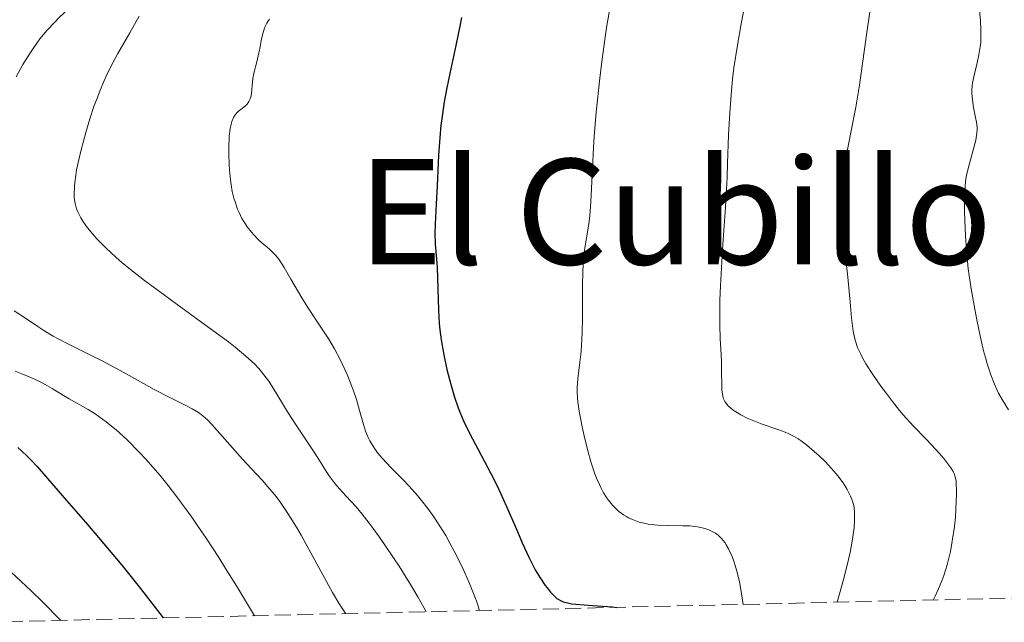
# Model space of a CAD drawing. Units: metres. Extents: x 657924 to 661374, y 4760326 to 4762632.
# Drawn here: x 659482 to 659589, y 4760361 to 4760427 of the extents above; entities that cross this region are included whole.
import ezdxf
from ezdxf.enums import TextEntityAlignment as Align

# ---------------------------------------------------------------- set-up
doc = ezdxf.new("R2010")
doc.units = ezdxf.units.M
doc.header["$MEASUREMENT"] = 0
doc.linetypes.add('DGN Style 3', pattern=[2.435891, 1.739922, -0.695969])
for name, color, linetype, lineweight in [('Curva de nivel directora', 30, 'Continuous', 30), ('Curva de nivel intermedia', 30, 'Continuous', 0), ('Texto de Área (paraje) menor', 7, 'Continuous', 0), ('Zona arbolada', 92, 'DGN Style 3', 0)]:
    doc.layers.add(name, color=color, linetype=linetype, lineweight=lineweight)
doc.styles.add('Style-Arial', font='arial.ttf')

msp = doc.modelspace()

# ---------------------------------------------------------------- linework, layer by layer
at = {"layer": 'Curva de nivel directora', "color": 30, "linetype": 'Continuous', "lineweight": 30, "flags": 128}
for points, elevation in [([(659530.23, 4760427.23), (659530.05, 4760426.27), (659529.61, 4760424.17), (659528.94, 4760421.13), (659528.63, 4760419.57), (659528.34, 4760418.04), (659528.22, 4760417.29), (659528.06, 4760416.19), (659527.97, 4760415.48), (659527.84, 4760414.12), (659527.7, 4760412.21), (659527.56, 4760408.9), (659527.45, 4760406.88), (659527.33, 4760404.7), (659527.32, 4760403.77), (659527.36, 4760402.51), (659527.49, 4760400.88), (659527.55, 4760400), (659527.69, 4760395.33), (659527.79, 4760393.89), (659527.87, 4760393.17), (659528.01, 4760392.09), (659528.28, 4760390.48), (659528.63, 4760388.85), (659528.9, 4760387.79), (659529.09, 4760387.11), (659529.47, 4760385.83), (659529.86, 4760384.68), (659530.08, 4760384.13), (659530.44, 4760383.28), (659531.12, 4760381.86), (659532.03, 4760380.16), (659533.43, 4760377.52), (659534.14, 4760376.1), (659535.13, 4760373.94), (659536.31, 4760371.19), (659536.84, 4760369.97), (659537.55, 4760368.41), (659537.99, 4760367.55), (659538.26, 4760367.04), (659538.79, 4760366.15), (659539.35, 4760365.33), (659539.7, 4760364.88), (659539.93, 4760364.61), (659540.34, 4760364.16), (659540.61, 4760363.92), (659540.75, 4760363.82), (659541, 4760363.67), (659541.32, 4760363.55), (659541.5, 4760363.49), (659542.23, 4760363.34), (659542.7, 4760363.28), (659544.5, 4760363.13), (659546.69, 4760362.99), (659547.16, 4760362.94)], 1075), ([(659481.81, 4760380.36), (659482.2, 4760380.03), (659482.9, 4760379.38), (659483.25, 4760379.03), (659483.93, 4760378.29), (659486.87, 4760374.86), (659489.2, 4760372.22), (659490.64, 4760370.54), (659493.16, 4760367.54), (659495.06, 4760365.17), (659496.07, 4760363.88), (659497.68, 4760361.78)], 1050)]:
    msp.add_lwpolyline(points, dxfattribs=dict(at, elevation=elevation))
at = {"layer": 'Curva de nivel intermedia', "color": 30, "linetype": 'Continuous', "lineweight": 0, "flags": 128}
for points, elevation in [([(659503.78, 4760443.07), (659503.12, 4760442.43), (659502.42, 4760441.78), (659500.92, 4760440.48), (659496.22, 4760436.62), (659494.14, 4760434.83), (659492.93, 4760433.73), (659492.2, 4760433.05), (659490.96, 4760431.84), (659489.87, 4760430.71), (659488.67, 4760429.44), (659488.05, 4760428.83), (659487.36, 4760428.17), (659486.35, 4760427.22), (659485.82, 4760426.69), (659485.02, 4760425.84), (659484.63, 4760425.38), (659484.24, 4760424.89), (659483.5, 4760423.86), (659482.82, 4760422.8), (659482.39, 4760422.11), (659481.65, 4760420.78)], 1060), ([(659561.48, 4760430.55), (659560.71, 4760426.55), (659560.3, 4760424.21), (659559.93, 4760421.75), (659559.78, 4760420.51), (659559.65, 4760419.28), (659559.47, 4760416.84), (659559.35, 4760414.44), (659559.24, 4760411.33), (659559.18, 4760409.82), (659558.99, 4760406.54), (659558.71, 4760402.48), (659558.59, 4760400.6), (659558.45, 4760398), (659558.4, 4760396.43), (659558.39, 4760395.47), (659558.38, 4760393.76), (659558.43, 4760392.19), (659558.52, 4760390.5), (659558.56, 4760389.73), (659558.58, 4760388.6), (659558.59, 4760387.21), (659558.62, 4760386.62), (659558.7, 4760386), (659558.77, 4760385.74), (659558.93, 4760385.39), (659559.03, 4760385.23), (659559.3, 4760384.91), (659559.62, 4760384.62), (659559.81, 4760384.47), (659560.13, 4760384.25), (659560.69, 4760383.91), (659561.36, 4760383.57), (659561.73, 4760383.41), (659562.99, 4760382.92), (659564.72, 4760382.31), (659565.5, 4760382.02), (659565.84, 4760381.88), (659566.43, 4760381.59), (659566.94, 4760381.29), (659567.25, 4760381.09), (659567.83, 4760380.65), (659568.73, 4760379.9), (659569.2, 4760379.48), (659569.9, 4760378.8), (659570.83, 4760377.8), (659571.26, 4760377.28), (659571.83, 4760376.51), (659572.28, 4760375.79), (659572.51, 4760375.34), (659572.64, 4760375.06), (659572.85, 4760374.53), (659572.99, 4760374.04), (659573.03, 4760373.78), (659573.07, 4760373.32), (659573.07, 4760372.38), (659573.03, 4760371.59), (659572.97, 4760371.09), (659572.83, 4760370.14), (659572.59, 4760368.91), (659572.42, 4760368.16), (659571.97, 4760366.38), (659571.69, 4760365.32), (659571.17, 4760363.5)], 1085), ([(659586.63, 4760428.79), (659586.81, 4760426.85), (659586.87, 4760425.9), (659586.87, 4760424.97), (659586.85, 4760424.51), (659586.8, 4760424.05), (659586.65, 4760423.15), (659586.46, 4760422.28), (659586.2, 4760421.22), (659586.09, 4760420.75), (659585.96, 4760420.12), (659585.92, 4760419.83), (659585.88, 4760419.29), (659585.88, 4760418.94), (659585.93, 4760418.24), (659586.06, 4760417.41), (659586.28, 4760416.32), (659586.38, 4760415.83), (659586.45, 4760415.28), (659586.46, 4760415.02), (659586.43, 4760414.61), (659586.3, 4760413.87), (659585.47, 4760410.77), (659585.27, 4760409.87), (659585.19, 4760409.3), (659585.15, 4760408.9), (659585.11, 4760407.98), (659585.09, 4760406.17), (659585.11, 4760405.12), (659585.18, 4760403.45), (659585.28, 4760401.91), (659585.35, 4760401.11), (659585.49, 4760399.83), (659585.8, 4760397.66), (659586.19, 4760395.43), (659586.41, 4760394.27), (659586.77, 4760392.54), (659587.15, 4760390.91), (659587.35, 4760390.17), (659587.54, 4760389.49), (659587.93, 4760388.29), (659588.33, 4760387.27), (659588.6, 4760386.67), (659588.79, 4760386.29), (659589.18, 4760385.58), (659589.87, 4760384.45)], 1095), ([(659546.45, 4760428.59), (659546.06, 4760426.34), (659545.87, 4760425.1), (659545.51, 4760422.45), (659545.29, 4760420.6), (659544.91, 4760416.9), (659544.69, 4760414.27), (659544.61, 4760413.05), (659544.49, 4760410.81), (659544.32, 4760407.13), (659544.21, 4760405.65), (659544.14, 4760405), (659543.97, 4760403.82), (659543.72, 4760402.33), (659543.61, 4760401.55), (659543.48, 4760400.26), (659543.45, 4760399.53), (659543.41, 4760397.93), (659543.4, 4760394.53), (659543.37, 4760392.92), (659543.34, 4760392.18), (659543.25, 4760390.84), (659543.13, 4760389.68), (659542.91, 4760387.84), (659542.83, 4760386.91), (659542.82, 4760386.46), (659542.86, 4760385.74), (659542.91, 4760385.33), (659543.05, 4760384.34), (659543.38, 4760382.62), (659543.59, 4760381.65), (659543.95, 4760380.15), (659544.35, 4760378.7), (659544.57, 4760378.02), (659544.79, 4760377.4), (659544.94, 4760377.02), (659545.25, 4760376.32), (659545.41, 4760376), (659545.72, 4760375.42), (659546.04, 4760374.91), (659546.25, 4760374.61), (659546.68, 4760374.08), (659546.92, 4760373.82), (659547.39, 4760373.38), (659547.87, 4760373.02), (659548.2, 4760372.83), (659548.42, 4760372.71), (659548.87, 4760372.5), (659549.59, 4760372.24), (659549.97, 4760372.14), (659550.59, 4760372.02), (659551.25, 4760371.93), (659551.61, 4760371.9), (659552.78, 4760371.85), (659554.35, 4760371.84), (659555.07, 4760371.81), (659555.96, 4760371.71), (659556.46, 4760371.61), (659556.75, 4760371.54), (659557.26, 4760371.36), (659557.7, 4760371.15), (659557.9, 4760371.03), (659558.19, 4760370.82), (659558.58, 4760370.44), (659558.92, 4760370.01), (659559.08, 4760369.75), (659559.33, 4760369.3), (659559.72, 4760368.47), (659559.95, 4760367.87), (659560.07, 4760367.51), (659560.25, 4760366.9), (659560.52, 4760365.74)], 1080), ([(659574.75, 4760427.84), (659574.3, 4760424.84), (659573.62, 4760419.85), (659573.23, 4760417.47), (659572.69, 4760414.7), (659571.94, 4760410.95), (659571.65, 4760409.36), (659571.55, 4760408.69), (659571.42, 4760407.58), (659571.39, 4760406.7), (659571.4, 4760406.2), (659571.5, 4760405.3), (659571.67, 4760404.22), (659571.96, 4760402.37), (659572.11, 4760401.15), (659572.34, 4760398.92), (659572.63, 4760395.8), (659572.76, 4760394.48), (659572.94, 4760393.03), (659573.08, 4760392.34), (659573.18, 4760391.96), (659573.42, 4760391.27), (659573.75, 4760390.55), (659573.95, 4760390.15), (659574.33, 4760389.49), (659575.08, 4760388.31), (659575.95, 4760387.06), (659576.44, 4760386.38), (659577.21, 4760385.37), (659578, 4760384.38), (659578.39, 4760383.92), (659579.51, 4760382.68), (659580.86, 4760381.3), (659581.48, 4760380.66), (659582.32, 4760379.74), (659582.81, 4760379.15), (659583.59, 4760378.13)], 1090), ([(659495.06, 4760427.37), (659494.04, 4760425.56), (659492.72, 4760423.29), (659491.97, 4760421.89), (659491.46, 4760420.82), (659491.2, 4760420.25), (659490.81, 4760419.32), (659490.43, 4760418.33), (659490.17, 4760417.63), (659489.69, 4760416.18), (659489.24, 4760414.71), (659488.72, 4760412.79), (659488.51, 4760411.88), (659488.24, 4760410.61), (659488.14, 4760410.03), (659488.04, 4760409.25), (659488, 4760408.78), (659487.97, 4760407.96), (659487.99, 4760407.59), (659488.08, 4760406.95), (659488.23, 4760406.38), (659488.36, 4760406.04), (659488.47, 4760405.82), (659488.7, 4760405.39), (659488.92, 4760405.04), (659489.42, 4760404.32), (659490.01, 4760403.6), (659490.45, 4760403.12), (659491.41, 4760402.13), (659492.52, 4760401.09), (659493.17, 4760400.54), (659494.29, 4760399.61), (659495.65, 4760398.56), (659496.44, 4760397.97), (659499.2, 4760395.96), (659503.11, 4760393.13), (659504.81, 4760391.87), (659505.53, 4760391.31), (659506.71, 4760390.32), (659507.63, 4760389.47), (659508.12, 4760388.96), (659508.41, 4760388.62), (659508.92, 4760387.97), (659509.19, 4760387.59), (659509.69, 4760386.82), (659510.69, 4760385.15), (659511.24, 4760384.25), (659512.18, 4760382.81), (659513.51, 4760380.83), (659514.14, 4760379.86), (659514.72, 4760378.95), (659515.43, 4760377.82), (659515.79, 4760377.28), (659516.34, 4760376.53), (659516.63, 4760376.17), (659516.93, 4760375.82), (659517.61, 4760375.1), (659518.72, 4760373.89), (659519.4, 4760373.09)], 1065), ([(659509.27, 4760427.04), (659509.09, 4760426.78), (659508.99, 4760426.61), (659508.8, 4760426.24), (659508.69, 4760425.96), (659508.51, 4760425.35), (659508.37, 4760424.71), (659508.21, 4760423.82), (659508.12, 4760423.38), (659507.89, 4760422.4), (659507.58, 4760421.16), (659507.47, 4760420.59), (659507.38, 4760419.81), (659507.3, 4760418.93), (659507.23, 4760418.55), (659507.18, 4760418.38), (659507.03, 4760418.07), (659506.83, 4760417.79), (659506.68, 4760417.62), (659506.31, 4760417.32), (659505.88, 4760417.02), (659505.66, 4760416.81), (659505.45, 4760416.52), (659505.35, 4760416.34), (659505.17, 4760415.88), (659505.09, 4760415.6), (659504.99, 4760415.1), (659504.89, 4760414.29), (659504.83, 4760412.99), (659504.83, 4760412.29), (659504.86, 4760411.19), (659504.9, 4760410.63), (659505.01, 4760409.53), (659505.09, 4760409), (659505.22, 4760408.25), (659505.39, 4760407.55), (659505.52, 4760407.12), (659505.8, 4760406.33), (659505.95, 4760405.98), (659506.27, 4760405.33), (659506.61, 4760404.76), (659506.85, 4760404.42), (659507.31, 4760403.83), (659507.56, 4760403.54), (659508.04, 4760403.05), (659508.49, 4760402.65), (659509.03, 4760402.2), (659509.28, 4760401.99), (659509.72, 4760401.56), (659509.94, 4760401.32), (659510.28, 4760400.88), (659510.86, 4760399.98), (659511.61, 4760398.7), (659512.8, 4760396.66), (659513.44, 4760395.62), (659514.43, 4760394.14), (659515.3, 4760392.84), (659515.73, 4760392.17), (659516.37, 4760391.11), (659516.98, 4760389.96), (659517.5, 4760388.88), (659517.74, 4760388.32), (659518.09, 4760387.48), (659518.55, 4760386.23), (659518.75, 4760385.61), (659519.09, 4760384.4), (659519.52, 4760382.88), (659519.76, 4760382.15), (659520.05, 4760381.44), (659520.21, 4760381.1), (659520.5, 4760380.6), (659520.82, 4760380.11), (659521.07, 4760379.79), (659521.6, 4760379.15), (659522.5, 4760378.2), (659523.82, 4760376.88), (659524.5, 4760376.16), (659525.41, 4760375.13), (659525.86, 4760374.59), (659526.53, 4760373.72), (659527.19, 4760372.79), (659527.52, 4760372.31)], 1070), ([(659481.44, 4760395.26), (659482.77, 4760394.37), (659484, 4760393.54), (659484.65, 4760393.12), (659485.67, 4760392.51), (659486.21, 4760392.21), (659487.34, 4760391.63), (659489.77, 4760390.44), (659491.04, 4760389.8), (659492.99, 4760388.76), (659495.52, 4760387.33), (659496.71, 4760386.68), (659498.35, 4760385.83), (659500.15, 4760384.93), (659500.84, 4760384.58), (659501.55, 4760384.18), (659501.84, 4760383.97), (659502.27, 4760383.61), (659502.5, 4760383.39), (659503.02, 4760382.84), (659506.33, 4760379.08), (659507.32, 4760378.02), (659508.51, 4760376.76), (659509.11, 4760376.08), (659509.99, 4760375.01), (659510.48, 4760374.36), (659511.29, 4760373.18), (659512.21, 4760371.69), (659512.72, 4760370.81), (659516.15, 4760364.56), (659516.85, 4760363.38), (659517.17, 4760362.87), (659517.61, 4760362.25)], 1060), ([(659481.52, 4760388.67), (659482.28, 4760388.4), (659483.06, 4760388.08), (659483.58, 4760387.85), (659484.57, 4760387.36), (659485.57, 4760386.79), (659486.81, 4760386.04), (659487.43, 4760385.67), (659489.49, 4760384.5), (659490.27, 4760384.02), (659490.68, 4760383.74), (659491.46, 4760383.17), (659491.88, 4760382.85), (659492.56, 4760382.28)], 1055), ([(659492.56, 4760382.28), (659493.7, 4760381.22), (659495.05, 4760379.86), (659495.81, 4760379.04), (659496.8, 4760377.93), (659497.34, 4760377.3), (659498.21, 4760376.23), (659499.17, 4760375), (659499.68, 4760374.31), (659500.8, 4760372.77), (659501.4, 4760371.91), (659502.35, 4760370.49), (659503.75, 4760368.37), (659504.49, 4760367.19), (659505.69, 4760365.27), (659507.65, 4760362.02)], 1055), ([(659583.59, 4760378.13), (659583.84, 4760377.73), (659583.95, 4760377.52), (659584.07, 4760377.16), (659584.16, 4760376.68), (659584.18, 4760376.39), (659584.21, 4760375.68), (659584.21, 4760375.24), (659584.18, 4760374.48), (659584.08, 4760372.76), (659583.97, 4760371.76), (659583.74, 4760370.14), (659583.53, 4760369.01), (659583.39, 4760368.43), (659583.17, 4760367.56), (659582.81, 4760366.4), (659582.6, 4760365.82), (659582.25, 4760364.97), (659581.86, 4760364.14), (659581.64, 4760363.74)], 1090), ([(659475.36, 4760372.95), (659476.21, 4760372), (659476.73, 4760371.36), (659477.46, 4760370.46), (659477.9, 4760369.95), (659478.71, 4760369.08), (659479.21, 4760368.58), (659481.11, 4760366.78), (659483.28, 4760364.75), (659484.51, 4760363.55), (659486.52, 4760361.52)], 1045), ([(659519.4, 4760373.09), (659520.16, 4760372.11), (659520.59, 4760371.55), (659521.27, 4760370.59), (659522.74, 4760368.43), (659523.4, 4760367.41), (659524.65, 4760365.42), (659525.47, 4760364.07), (659526.11, 4760362.92), (659526.36, 4760362.45)], 1065), ([(659527.52, 4760372.31), (659528.17, 4760371.29), (659528.49, 4760370.76), (659528.96, 4760369.93), (659529.43, 4760369.07), (659530.32, 4760367.29), (659531.1, 4760365.53), (659531.68, 4760364.09), (659531.92, 4760363.44), (659532.19, 4760362.59)], 1070), ([(659560.52, 4760365.74), (659560.79, 4760364.2), (659560.92, 4760363.26)], 1080)]:
    msp.add_lwpolyline(points, dxfattribs=dict(at, elevation=elevation))
at = {"layer": 'Zona arbolada', "color": 92, "linetype": 'DGN Style 3', "lineweight": 0}
msp.add_polyline3d([(660500.3, 4760385.17, 1383.43), (659477.29, 4760361.31, 1055.4)], dxfattribs=at)

# ---------------------------------------------------------------- texts
at = {"layer": 'Texto de Área (paraje) menor', "color": 7, "linetype": 'Continuous', "lineweight": 0, "style": 'Style-Arial'}
msp.add_text('El Cubillo', height=11.5, dxfattribs=at).set_placement((659553.5, 4760406.06, 1083.19), align=Align.MIDDLE_CENTER)

doc.saveas('drawing.dxf')
